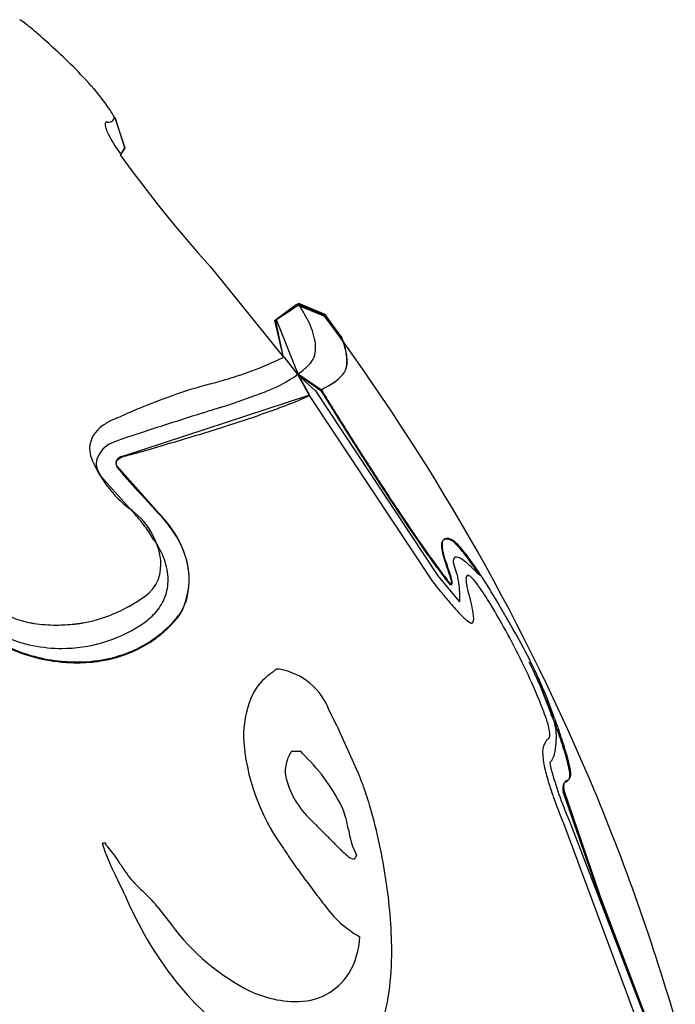
# Model space of a CAD drawing. Extents: x 0.1 to 17.1, y -0.3 to 15.1.
# Drawn here: x 14.2 to 16.7, y 10.6 to 14.4 of the extents above; entities that cross this region are included whole.
import ezdxf

# ---------------------------------------------------------------- set-up
doc = ezdxf.new("R2010")
doc.units = 0
doc.layers.add('DEFAULT_255_2_778', color=255, linetype='CONTINUOUS')

msp = doc.modelspace()

# ---------------------------------------------------------------- linework, layer by layer
at = {"layer": 'DEFAULT_255_2_778'}
for p, q in [((14.5748, 14.0425), (14.5716, 14.0483)), ((14.5739, 14.0422), (14.6107, 13.9295)), ((14.6115, 13.9298), (14.5748, 14.0425)), ((14.6107, 13.9295), (14.594, 13.9027)), ((14.5959, 13.9044), (14.6115, 13.9298)), ((14.5957, 13.9044), (14.5959, 13.9044)), ((14.9417, 13.4709), (15.2224, 13.1238)), ((15.2717, 13.3246), (15.1918, 13.2664)), ((15.2446, 13.3003), (15.2785, 13.3241)), ((15.2815, 13.3299), (15.2717, 13.3246)), ((15.2785, 13.3241), (15.3809, 13.2812)), ((15.2801, 13.3278), (15.2809, 13.3281)), ((15.2809, 13.3281), (15.3822, 13.2858)), ((15.3828, 13.2876), (15.2815, 13.3299)), ((15.1888, 13.2646), (15.2446, 13.3003)), ((15.3822, 13.2858), (15.4486, 13.1966)), ((15.4492, 13.1968), (15.3828, 13.2876)), ((15.2224, 13.1238), (15.1888, 13.2646)), ((15.1915, 13.2632), (15.2217, 13.1227)), ((15.1957, 13.2675), (15.1934, 13.2657)), ((15.2799, 13.0582), (15.1957, 13.2675)), ((15.4486, 13.1966), (15.4478, 13.1958)), ((15.4482, 13.1958), (15.4492, 13.1968)), ((15.2235, 13.1241), (15.278, 13.0556)), ((15.3672, 12.994), (15.2754, 13.0575)), ((15.2754, 13.0575), (15.3455, 12.994)), ((15.3225, 12.978), (15.2775, 13.0587)), ((15.2775, 13.0587), (15.3667, 12.9978)), ((15.2777, 13.0558), (15.3227, 12.9751)), ((15.3663, 12.9976), (15.2777, 13.0558)), ((15.278, 13.0556), (15.3243, 12.9725)), ((15.369, 12.9963), (15.2799, 13.0582)), ((14.6076, 12.7433), (15.3164, 12.9756)), ((15.3164, 12.9756), (15.3225, 12.978)), ((15.3227, 12.9751), (15.3168, 12.9728)), ((15.3455, 12.994), (15.8178, 12.2809)), ((15.3243, 12.9725), (15.7966, 12.2595)), ((14.7441, 12.5208), (14.5801, 12.7047)), ((14.6411, 12.5283), (14.5189, 12.6648)), ((15.8924, 12.2852), (15.8773, 12.331)), ((15.8178, 12.2809), (15.9009, 12.1804)), ((15.9009, 12.1804), (15.9022, 12.1823)), ((16.2573, 11.7396), (16.262, 11.7282)), ((15.5166, 11.5075), (15.4378, 11.685)), ((15.2542, 11.6059), (15.287, 11.6059)), ((16.2488, 11.5618), (16.2528, 11.5385)), ((15.5166, 11.507), (15.5166, 11.5075)), ((16.443, 11.0393), (16.3004, 11.4491)), ((16.4443, 11.044), (16.3038, 11.4538)), ((16.3033, 11.3239), (16.6472, 10.4002)), ((16.3221, 11.3417), (16.6126, 10.5876)), ((14.5377, 11.2514), (14.5247, 11.2514)), ((14.5377, 11.245), (14.5377, 11.2514)), ((15.497, 11.1921), (15.4989, 11.1918)), ((16.6155, 10.5821), (16.443, 11.0393)), ((16.616, 10.5894), (16.4443, 11.044))]:
    msp.add_line(p, q, dxfattribs=at)
for centre, radius, start, end in [((13.5139, 13.3723), 1.2587, 55.422, 56.6354), ((14.0009, 14.0795), 0.4, 55.0822, 55.3719), ((13.4253, 13.421), 1.273, 50.0918, 50.7985), ((12.6592, 12.5018), 2.4697, 49.2805, 50.139), ((12.3975, 12.1968), 2.8715, 47.5891, 49.2941), ((12.6927, 12.5171), 2.4359, 45.111, 47.6349), ((13.2974, 13.1201), 1.5819, 40.9952, 45.2136), ((13.8761, 13.6205), 0.8169, 34.5707, 41.1319), ((14.2118, 13.8531), 0.4085, 27.5744, 34.42), ((14.5506, 14.0499), 0.021, 260.8079, 355.8271), ((14.5429, 14.0222), 0.00798, 119.1325, 191.2849), ((14.5974, 14.0242), 0.0624, 183.2648, 201.5906), ((14.5412, 14.0236), 0.00598, 89.5104, 111.2899), ((14.692, 14.0545), 0.1617, 199.2624, 201.019), ((14.5412, 14.0225), 0.00707, 79.9084, 89.9759), ((14.5417, 14.0249), 0.00464, 74.2012, 80.3353), ((14.5474, 14.0846), 0.0554, 265.4234, 269.9089), ((15.0182, 14.2172), 0.5257, 204.8164, 216.5054), ((18.6592, 16.8203), 5.0038, 215.6666, 222.0178), ((15.2137, 13.2781), 0.0829, 35.6531, 36.7368), ((15.0006, 13.1279), 0.3436, 31.9653, 35.3005), ((14.8796, 13.0504), 0.4873, 27.1869, 32.1577), ((8.3981, 8.0979), 8.6964, 23.14711, 36.58595), ((15.0233, 13.1195), 0.3279, 13.117, 27.9342), ((15.18, 13.1583), 0.1666, 0.4928, 12.3339), ((15.2728, 13.1228), 0.1896, 20.0878, 22.6294), ((15.3074, 13.1366), 0.1527, 21.0124, 22.8387), ((15.1675, 13.0825), 0.3027, 16.3229, 21.0655), ((15.161, 13.0809), 0.309, 16.2727, 20.2601), ((15.2294, 13.0985), 0.2384, 4.2699, 16.8141), ((15.2306, 13.0985), 0.2377, 4.3834, 16.8914), ((15.2594, 13.1558), 0.0872, 314.3034, 2.6066), ((14.7362, 14.0953), 1.0873, 291.176, 295.2062), ((15.0126, 13.5109), 0.4409, 295.0382, 298.299), ((14.9484, 13.4867), 0.5413, 312.2216, 313.396), ((15.3844, 13.104), 0.0831, 330.6355, 2.3546), ((15.3859, 13.1042), 0.082, 330.3182, 2.3954), ((15.3174, 13.1073), 0.1501, 0.0486, 3.439), ((15.3187, 13.1075), 0.1491, 0.0531, 3.5609), ((14.5344, 14.6109), 1.6411, 287.0722, 291.2419), ((15.0014, 13.4301), 0.4638, 292.0632, 312.0762), ((15.3051, 13.1851), 0.1946, 295.6223, 321.2416), ((15.3046, 13.1866), 0.196, 296.0637, 321.1081), ((15.4737, 11.0616), 2.0301, 105.1513, 109.745), ((14.408, 15.0201), 2.0694, 284.9855, 285.7248), ((14.4391, 14.9105), 1.9554, 285.7174, 287.1642), ((14.4495, 14.7608), 1.9047, 288.8859, 291.631), ((14.7904, 13.8901), 0.9696, 291.8725, 293.4059), ((15.0922, 13.546), 0.6132, 296.5607, 298.9787), ((15.1244, 13.4865), 0.5454, 296.3752, 299.2326), ((20.3598, 16.0645), 5.8613, 211.59174, 211.68335), ((19.9783, 15.8315), 5.4115, 211.5958, 211.695), ((26.5682, 19.895), 13.1562, 211.67822, 211.79406), ((26.72, 19.9925), 13.3339, 211.68755, 211.80183), ((15.6984, 10.42), 2.71, 109.6349, 112.3025), ((12.8466, 19.3934), 6.8068, 288.25898, 289.03017), ((14.2709, 15.4468), 2.687, 289.4063, 291.474), ((14.8047, 14.0934), 1.2322, 291.4144, 294.562), ((31.3585, 22.8648), 18.7925, 211.795, 212.00923), ((31.3591, 22.8696), 18.7927, 211.80321, 212.01741), ((15.2321, 11.4774), 1.5543, 113.8215, 114.7514), ((15.6483, 10.5369), 2.5827, 112.2589, 113.8415), ((24.927, -18.9351), 33.3812, 107.47662, 107.69789), ((26.9453, -25.3277), 40.0848, 107.40087, 107.48421), ((22.6174, -11.5164), 25.6113, 107.35491, 107.40193), ((16.556, 7.8787), 5.291, 107.3377, 107.3541), ((13.676, 17.1153), 4.4584, 288.6717, 289.493), ((33.0624, 23.9285), 20.8012, 212.0061, 212.20591), ((33.0022, 23.8955), 20.7298, 212.01391, 212.21437), ((14.5866, 12.7666), 0.1111, 122.0142, 177.2905), ((14.6389, 12.7067), 0.1901, 124.7377, 125.8076), ((14.6548, 12.6821), 0.2193, 113.1339, 124.4923), ((14.6287, 12.7457), 0.1506, 108.9704, 113.5207), ((14.7413, 12.5429), 0.3812, 114.8025, 115.0723), ((19.4925, -1.9213), 15.5205, 107.70617, 108.0565), ((20.8151, -6.0371), 19.8435, 107.70845, 107.72975), ((13.0114, 19.088), 6.5401, 287.67322, 288.6544), ((16.2514, 8.0085), 5.0751, 108.0143, 108.7727), ((11.8118, 22.866), 10.5039, 286.53528, 287.65142), ((32.1727, 23.3671), 19.7491, 212.20326, 212.53728), ((32.1438, 23.3534), 19.7145, 212.2113, 212.54587), ((14.6017, 12.6985), 0.1028, 104.1661, 170.1636), ((14.7006, 12.5095), 0.3143, 110.7567, 113.2586), ((14.9322, 11.8833), 0.9819, 108.6548, 110.4439), ((10.8211, 26.1752), 13.9582, 286.13775, 286.56778), ((14.5898, 12.773), 0.1142, 180.5698, 200.0526), ((18.2395, 0.051), 13.1988, 105.85076, 105.97003), ((9.075, 32.2658), 20.2941, 285.89913, 285.9159), ((10.3113, 27.9363), 15.7916, 285.91001, 286.13871), ((28.6839, 21.1411), 15.6078, 212.53309, 213.16413), ((14.6293, 12.7858), 0.1557, 199.4698, 205.0446), ((14.9203, 12.9129), 0.4733, 204.0754, 231.7501), ((14.5674, 12.7163), 0.067, 180.1611, 191.8964), ((14.5962, 12.7161), 0.0194, 143.5728, 179.9247), ((14.599, 12.7163), 0.0222, 180.4593, 202.0697), ((14.5969, 12.7128), 0.0198, 143.4969, 179.9276), ((14.5996, 12.713), 0.0225, 180.4138, 201.4957), ((14.5963, 12.7149), 0.0192, 201.1536, 212.0219), ((14.613, 12.701), 0.0419, 106.5028, 140.6004), ((14.6023, 12.7092), 0.0263, 134.0465, 144.1241), ((14.6211, 12.6855), 0.0564, 103.3349, 131.0074), ((14.6341, 12.6508), 0.0962, 106.0067, 110.063), ((28.6851, 21.1379), 15.61, 212.52458, 213.15562), ((14.6052, 12.7267), 0.1062, 193.1847, 215.6672), ((14.5965, 12.7115), 0.0191, 200.6105, 211.3585), ((14.6392, 12.736), 0.0683, 210.3424, 221.7038), ((15.5045, 13.451), 1.1908, 219.6878, 221.881), ((18.437, 16.054), 5.1119, 221.6603, 222.3544), ((20.4066, 17.8403), 7.7708, 222.30385, 222.33475), ((23.3108, 20.4929), 11.7041, 222.35917, 222.76773), ((25.6263, 19.1444), 11.9589, 213.17465, 213.4055), ((25.607, 19.1352), 11.9349, 213.18304, 213.4144), ((22.5934, 17.1357), 8.3211, 213.35701, 214.45614), ((22.5886, 17.1353), 8.314, 213.36568, 214.46591), ((14.4677, 12.3062), 0.2842, 6.8077, 55.8118), ((14.2599, 12.1671), 0.5252, 43.0814, 43.4495), ((14.1481, 12.0643), 0.677, 36.9871, 42.9744), ((24.28, 21.385), 13.0213, 222.75323, 222.87368), ((19.9767, 17.3888), 7.1487, 222.86827, 222.95134), ((14.3688, 12.1641), 0.5178, 34.0525, 43.5467), ((14.3865, 12.1748), 0.4957, 31.3243, 43.7872), ((14.298, 12.1752), 0.4905, 30.12, 37.1767), ((14.485, 12.2412), 0.3783, 18.7898, 34.2389), ((14.6093, 12.3404), 0.139, 32.3678, 35.5834), ((14.8128, 12.4689), 0.1016, 212.1022, 217.4797), ((14.6874, 12.3748), 0.0552, 34.7099, 35.759), ((14.5694, 12.294), 0.1982, 30.4846, 34.4938), ((14.5078, 12.2484), 0.3538, 14.85, 31.3627), ((19.2329, 14.8286), 4.2449, 214.4414, 215.9339), ((19.2305, 14.829), 4.2402, 214.4511, 215.9454), ((15.8502, 12.4048), 0.018, 89.4602, 182.1004), ((15.8902, 12.3989), 0.0563, 172.3296, 180.3063), ((15.8525, 12.4071), 0.0182, 89.5563, 182.0424), ((15.8505, 12.4047), 0.0181, 89.8346, 90.495), ((15.8496, 12.3849), 0.0379, 68.8112, 88.4764), ((15.8529, 12.409), 0.0162, 89.7744, 90.6739), ((15.8519, 12.387), 0.0383, 68.9105, 88.4941), ((15.8456, 12.3721), 0.0513, 68.6259, 69.7503), ((15.8485, 12.3789), 0.0439, 62.0497, 68.9642), ((15.8478, 12.374), 0.0518, 68.7025, 69.8188), ((15.8509, 12.3811), 0.0441, 62.1537, 69.0554), ((15.8454, 12.3721), 0.0514, 43.481, 62.5787), ((15.8437, 12.3665), 0.0604, 41.8803, 62.5971), ((15.6238, 12.1385), 0.3733, 37.0739, 46.0836), ((15.589, 12.1063), 0.4244, 36.5332, 45.0871), ((14.4909, 12.247), 0.2897, 24.1561, 30.6183), ((15.8877, 12.3966), 0.056, 172.3341, 180.3102), ((15.9598, 12.3993), 0.1281, 181.3222, 193.9845), ((15.9621, 12.4015), 0.1283, 181.3127, 193.9576), ((16.1596, 12.4453), 0.3332, 193.3579, 199.5794), ((16.161, 12.4472), 0.3323, 193.3352, 199.5625), ((14.4892, 12.3267), 0.2609, 0.0455, 2.8787), ((14.4915, 12.2469), 0.2891, 19.6556, 24.2141), ((14.5417, 12.2627), 0.2366, 0.6237, 20.1466), ((14.5592, 12.267), 0.2997, 0.1852, 18.6903), ((14.565, 12.2647), 0.2943, 0.0993, 14.6331), ((17.4334, 13.5237), 2.022, 215.9195, 217.9252), ((17.4326, 13.5247), 2.0191, 215.9309, 217.9394), ((16.3671, 12.5155), 0.5522, 199.2247, 200.7793), ((16.368, 12.5172), 0.5508, 199.2088, 200.7637), ((15.8978, 12.3375), 0.0208, 140.0461, 186.8727), ((15.9438, 12.3352), 0.0667, 180.0923, 183.5842), ((15.8884, 12.3433), 0.01, 87.6959, 130.9327), ((15.8799, 12.298), 0.056, 49.3796, 80.8396), ((15.7686, 12.1375), 0.2512, 48.9146, 53.958), ((14.9355, 11.6013), 1.2464, 33.1606, 37.7023), ((14.8765, 11.5625), 1.3207, 32.705, 37.0895), ((14.6004, 12.3224), 0.1499, 298.5536, 1.73), ((15.0997, 12.033), 0.8039, 18.3117, 20.8867), ((15.1061, 12.0369), 0.7994, 18.3031, 20.8877), ((15.6297, 11.9762), 0.464, 46.507, 49.0789), ((15.2838, 11.6154), 0.9638, 43.9736, 46.3503), ((14.5971, 12.2641), 0.1811, 336.1278, 358.2451), ((14.5815, 12.2653), 0.1967, 358.0357, 0.0049), ((14.5807, 12.2651), 0.2786, 347.7848, 0.0336), ((14.5795, 12.2679), 0.2794, 349.6661, 0.0253), ((16.9317, 13.1519), 1.4439, 218.1715, 218.5213), ((17.9418, 13.9551), 2.7344, 218.5068, 219.3257), ((15.9909, 12.3811), 0.1825, 213.2998, 213.8531), ((16.1029, 12.4559), 0.3172, 213.8076, 217.2758), ((15.9907, 12.3823), 0.1801, 213.3478, 213.9101), ((16.1045, 12.4586), 0.3171, 213.864, 217.3428), ((15.9977, 12.3764), 0.1853, 217.4058, 219.4948), ((15.9994, 12.3789), 0.1852, 217.4727, 219.5746), ((15.9419, 12.3303), 0.113, 219.4452, 222.5148), ((15.9438, 12.3328), 0.113, 219.5266, 222.6024), ((15.8746, 12.2652), 0.0196, 215.3808, 251.5958), ((15.8766, 12.2677), 0.0196, 215.4838, 251.6938), ((15.6383, 12.2093), 0.2372, 12.6334, 18.7492), ((15.6411, 12.212), 0.2365, 12.6122, 18.7411), ((15.8225, 12.2503), 0.0486, 1.8102, 12.9488), ((15.8687, 12.253), 0.00453, 300.6221, 15.3944), ((15.8244, 12.2527), 0.0487, 1.7989, 12.9242), ((15.944, 12.2954), 0.0526, 191.2281, 192.8701), ((15.5539, 12.2007), 0.3488, 10.119, 13.7612), ((15.5972, 12.2099), 0.3045, 7.8293, 9.8514), ((15.9442, 12.2705), 0.0183, 141.4157, 188.0516), ((16.0354, 12.2694), 0.1094, 180.7743, 188.5082), ((16.1512, 12.2853), 0.2263, 188.1463, 191.7785), ((15.9329, 12.2779), 0.00507, 88.8364, 127.3189), ((15.927, 12.2559), 0.0277, 37.8186, 77.4621), ((15.7795, 12.109), 0.2358, 35.5874, 44.0696), ((2.9707, -0.3782), 18.1527, 44.22586, 44.23243), ((13.5814, 10.7217), 2.8647, 30.1737, 32.8585), ((14.5909, 12.2656), 0.2678, 340.0425, 349.6985), ((17.6204, 13.6895), 2.3175, 219.2813, 220.6729), ((15.8684, 12.249), 0.00227, 269.6948, 283.5043), ((15.8667, 12.2506), 0.00447, 300.2131, 15.5646), ((15.8705, 12.2514), 0.00229, 269.6815, 283.9634), ((15.5046, 12.199), 0.3978, 359.7184, 7.5715), ((16.2229, 12.2997), 0.2994, 191.6764, 193.8636), ((16.1283, 12.276), 0.2019, 193.7666, 195.075), ((15.3076, 12.0311), 0.6547, 16.0109, 17.0837), ((15.3387, 11.7832), 0.7838, 32.6826, 36.2017), ((14.3468, 12.6713), 0.5802, 298.86, 304.0911), ((14.5761, 12.2759), 0.2052, 315.2943, 333.7151), ((14.5961, 12.2647), 0.1823, 334.0852, 336.0714), ((14.5928, 12.2624), 0.2663, 339.9928, 347.7949), ((17.0924, 13.2376), 1.6226, 220.7239, 221.3377), ((15.391, 12.1971), 0.5114, 358.3346, 359.9877), ((15.1054, 11.9718), 0.8654, 14.1371, 16.0961), ((15.3327, 12.0289), 0.631, 12.095, 14.1548), ((14.6834, 11.3564), 1.5659, 31.4758, 32.8779), ((14.2893, 12.3669), 0.27, 229.0954, 261.2666), ((14.3452, 12.6673), 0.5775, 285.7913, 298.8065), ((14.1337, 13.0448), 1.0102, 299.0003, 299.2214), ((14.6585, 12.2502), 0.2012, 321.9763, 326.4829), ((14.7936, 12.1602), 0.0389, 327.1444, 327.5392), ((14.744, 12.1911), 0.0972, 327.8713, 331.9732), ((14.711, 12.2073), 0.1357, 328.7829, 333.4015), ((14.6476, 12.2431), 0.2068, 331.7904, 338.1088), ((14.6293, 12.2488), 0.2273, 333.2883, 340.0798), ((14.6109, 12.2587), 0.2467, 337.9309, 339.9733), ((16.4023, 12.6204), 0.6968, 220.7113, 226.5011), ((15.4712, 12.0592), 0.4893, 11.6536, 12.0172), ((15.7327, 12.1084), 0.2232, 2.1657, 12.8554), ((13.8005, 10.812), 2.6031, 25.4883, 31.5493), ((11.2897, 9.3455), 5.5378, 30.0339, 30.5659), ((14.3697, 12.5719), 0.479, 279.6566, 286.0799), ((14.5153, 12.3356), 0.2904, 302.7442, 315.3671), ((14.5186, 12.3582), 0.3779, 315.5028, 322.1428), ((14.5312, 12.3447), 0.3617, 316.5198, 322.8293), ((14.6824, 12.2307), 0.1724, 322.6321, 326.7984), ((14.7973, 12.1553), 0.0349, 327.2335, 328.5089), ((15.9753, 12.1653), 0.0728, 223.704, 245.6903), ((15.9451, 12.1089), 0.0106, 283.5963, 11.0075), ((15.8947, 12.1165), 0.0611, 354.7337, 0.2427), ((12.794, 10.2091), 3.8032, 28.1433, 30.1139), ((14.33, 12.5279), 0.4356, 259.1958, 260.9078), ((14.3447, 12.6375), 0.5461, 261.2055, 270.2269), ((14.3466, 12.7522), 0.6608, 270.0181, 273.0162), ((14.3683, 12.5595), 0.5582, 269.9932, 303.0044), ((14.3468, 12.755), 0.6636, 272.9903, 276.0702), ((14.3534, 12.6902), 0.5985, 276.0923, 276.7612), ((14.3659, 12.5888), 0.4963, 276.71, 278.487), ((14.4051, 12.3287), 0.2333, 278.401, 279.821), ((14.4231, 12.2616), 0.1642, 277.6251, 279.4427), ((14.462, 12.4129), 0.4567, 306.1743, 315.5823), ((14.4653, 12.4062), 0.4519, 307.6444, 316.6036), ((15.9478, 12.1075), 0.00887, 253.9894, 265.8076), ((15.9476, 12.1064), 0.00776, 266.4367, 269.9457), ((14.3917, 12.4737), 0.5221, 233.2316, 249.5721), ((14.3974, 12.4893), 0.5359, 237.7799, 253.8925), ((14.3682, 12.5591), 0.5578, 245.1176, 268.793), ((14.4493, 12.4267), 0.4779, 293.4522, 306.2273), ((14.4506, 12.4279), 0.4754, 297.7517, 306.2197), ((14.4539, 12.4201), 0.4699, 306.2515, 307.7122), ((14.3682, 12.561), 0.5597, 268.791, 269.9989), ((14.4396, 12.4506), 0.5037, 278.9201, 293.3826), ((14.4436, 12.4422), 0.4914, 283.4051, 297.6997), ((14.2661, 10.9934), 2.1352, 24.694, 28.2191), ((14.4198, 12.5526), 0.6057, 249.6838, 263.8004), ((14.4231, 12.576), 0.6263, 253.8356, 263.6703), ((14.4293, 12.6144), 0.6651, 263.5003, 268.299), ((14.4319, 12.6325), 0.6865, 263.5142, 265.1112), ((14.4277, 12.5716), 0.6224, 268.3349, 269.9962), ((14.4298, 12.5036), 0.5543, 269.7819, 283.3219), ((14.429, 12.5152), 0.5691, 269.8947, 278.9658), ((14.4284, 12.587), 0.6409, 265.0759, 269.9609), ((12.3792, 15.3491), 4.4358, 309.0013, 309.2476), ((14.7321, 12.4674), 0.7155, 309.332, 310.2971), ((15.1921, 11.7127), 0.2089, 85.8689, 89.2471), ((15.166, 11.676), 0.2485, 19.6635, 80.4621), ((13.8757, 10.8414), 2.5226, 22.4217, 25.6208), ((14.0343, 10.8963), 2.3808, 24.5446, 26.2303), ((14.5227, 11.1378), 1.836, 19.134, 26.2069), ((15.2946, 11.7262), 0.2149, 125.1572, 153.1812), ((14.4749, 11.0987), 1.896, 19.8937, 24.5106), ((14.6505, 11.1784), 1.7087, 19.4104, 24.4419), ((15.4753, 11.6592), 0.407, 156.252, 177.6773), ((15.0028, 11.3019), 1.305, 19.1181, 22.6061), ((5.3351, 6.62), 11.3013, 26.62716, 27.0512), ((15.7972, 11.5811), 0.463, 17.7716, 18.6701), ((15.9989, 11.643), 0.2521, 9.3376, 18.3773), ((12.5205, 10.3769), 3.9793, 19.7506, 20.0911), ((16.2198, 11.7033), 0.0489, 17.7432, 30.5418), ((11.1609, 9.9125), 5.4207, 19.6057, 19.7722), ((1.0749, 6.2771), 16.1371, 19.5683, 19.71825), ((33.3938, 17.808), 18.1725, 199.53523, 199.68511), ((16.1513, 11.6687), 0.0975, 0.5661, 8.9443), ((16.1729, 11.6855), 0.0991, 16.0208, 19.2913), ((16.1084, 11.6691), 0.1656, 3.0358, 15.3078), ((14.7607, 11.1341), 1.6198, 17.1274, 19.9452), ((15.5166, 11.6558), 0.4484, 177.4498, 179.4156), ((15.5216, 11.6557), 0.4534, 179.408, 180.0024), ((15.8783, 11.7102), 0.8119, 183.8494, 215.4505), ((16.2631, 11.6235), 0.0355, 120.4758, 143.7971), ((16.2403, 11.6593), 0.00698, 312.6376, 341.6773), ((16.2158, 11.6682), 0.0331, 340.3294, 2.5138), ((15.9471, 11.6616), 0.3272, 355.6355, 359.9069), ((16.0165, 11.6614), 0.2578, 359.9318, 3.6775), ((14.7573, 11.1293), 1.6198, 17.1274, 19.9452), ((16.2912, 11.604), 0.0698, 146.2552, 179.0912), ((16.2732, 11.6142), 0.0492, 142.0629, 144.5035), ((16.0436, 11.6507), 0.2302, 345.7256, 356.5009), ((15.6085, 11.3913), 0.7339, 12.1173, 17.4293), ((15.3654, 11.5273), 0.1358, 155.7785, 180.03), ((15.3871, 11.5179), 0.1595, 146.485, 155.8926), ((12.1155, 8.5542), 4.4013, 43.5442, 43.8977), ((14.8212, 11.0858), 0.6966, 25.2468, 45.9267), ((16.3311, 11.5994), 0.1099, 176.9855, 180.0277), ((16.5017, 11.608), 0.2806, 181.7649, 193.7024), ((16.2266, 11.5913), 0.037, 308.4509, 341.0602), ((16.1624, 11.6215), 0.1079, 336.9433, 345.2178), ((15.6051, 11.3865), 0.7339, 12.1173, 17.4293), ((17.0071, 11.7191), 0.798, 192.8622, 197.3738), ((16.2462, 11.5674), 0.00616, 294.5335, 303.9964), ((17.8426, 11.9877), 1.6521, 195.7785, 203.0192), ((16.1559, 11.5025), 0.171, 5.0681, 12.8781), ((16.1593, 11.5072), 0.171, 5.0681, 12.8781), ((15.3741, 11.5273), 0.1445, 180.0337, 185.9044), ((15.5496, 11.5814), 0.3266, 192.1951, 227.7125), ((14.7328, 11.1873), 0.8465, 21.3371, 22.1948), ((14.5728, 11.1252), 1.0181, 19.6402, 21.3116), ((16.3054, 11.5073), 0.0203, 287.4618, 345.1626), ((16.3089, 11.5121), 0.0202, 287.0792, 345.1919), ((16.2894, 11.5127), 0.0372, 343.4785, 0.4285), ((16.3038, 11.5145), 0.0227, 4.4976, 7.6837), ((16.2864, 11.513), 0.0401, 359.9318, 4.6843), ((16.2935, 11.5172), 0.0365, 343.5878, 0.436), ((16.3071, 11.5191), 0.0227, 4.7586, 8.1461), ((16.2898, 11.5175), 0.0401, 359.9425, 4.9724), ((8.8024, 8.2692), 8.2572, 16.17911, 23.15731), ((14.1901, 10.991), 1.4237, 16.2561, 19.5498), ((17.5697, 11.891), 1.3863, 197.2081, 199.4136), ((16.3539, 11.4633), 0.0549, 174.0961, 180.1421), ((16.3738, 11.4635), 0.0749, 180.2112, 187.8334), ((16.3194, 11.4695), 0.0201, 113.1984, 181.4217), ((16.3562, 11.4683), 0.054, 174.2089, 180.1328), ((16.3761, 11.4684), 0.0738, 180.2278, 188.0727), ((16.3226, 11.4742), 0.0201, 112.7694, 181.5039), ((16.3615, 11.466), 0.059, 187.6893, 191.8658), ((18.0927, 12.0751), 1.9408, 199.4091, 201.6579), ((16.3585, 11.461), 0.0593, 187.4649, 191.5479), ((15.0457, 11.2301), 0.4335, 10.0423, 20.6453), ((13.6205, 10.8254), 2.0169, 12.0187, 16.2438), ((18.0077, 12.04), 1.8487, 201.6176, 202.4705), ((16.1287, 12.092), 1.0972, 223.2758, 224.4466), ((18.4701, 14.4216), 4.4, 224.753, 225.5474), ((34.0004, 15.2402), 18.9411, 191.989, 192.00875), ((17.1889, 11.7006), 0.9625, 202.4324, 203.0416), ((14.2378, 10.124), 1.6317, 45.0631, 45.1451), ((14.3781, 10.2648), 1.4329, 44.9626, 45.0578), ((15.3449, 11.2196), 0.0746, 45.656, 50.8059), ((14.3985, 10.2767), 1.4104, 43.2353, 44.9322), ((15.7891, 11.3477), 0.3189, 188.7291, 206.5137), ((15.1484, 11.4324), 0.6495, 196.1816, 208.0837), ((14.2593, 10.9763), 0.3869, 30.3794, 43.9912), ((16.6814, 12.1744), 1.7376, 212.5594, 214.0162), ((16.4378, 12.2176), 1.405, 223.9318, 224.0964), ((16.2566, 12.0422), 1.1527, 224.1029, 224.3031), ((16.1223, 11.9112), 0.9651, 224.305, 224.5215), ((15.9312, 11.7223), 0.6964, 224.4696, 225.7598), ((13.469, 10.788), 2.1728, 4.9319, 12.152), ((17.1974, 12.5276), 2.3629, 214.1169, 216.7507), ((15.6698, 11.451), 0.3196, 225.3933, 230.7418), ((15.5036, 11.2404), 0.0516, 225.5856, 258.486), ((15.4936, 11.1974), 0.00766, 267.7606, 313.2343), ((15.4207, 11.2549), 0.0988, 320.5653, 323.867), ((15.4961, 11.1992), 0.0051, 329.2777, 337.5781), ((15.8942, 11.0608), 0.4164, 159.6869, 160.8625), ((26.3852, 18.6969), 13.9885, 212.54341, 212.57299), ((15.1677, 11.5231), 0.6733, 212.0405, 216.0521), ((13.1759, 10.4098), 1.5724, 24.2, 27.125), ((14.9998, 11.4234), 0.4792, 218.2316, 228.0117), ((20.0267, 14.6366), 5.8918, 216.72074, 217.4061), ((15.9446, 11.6138), 1.4469, 202.7451, 218.2402), ((1.2378, -3.0565), 19.4974, 46.3968, 46.4178), ((14.3646, 10.7099), 0.4758, 38.8697, 47.772), ((6.7817, 4.5292), 10.7692, 37.20519, 37.31587), ((16.6188, 11.9846), 1.5738, 216.8348, 218.0911), ((16.7034, 12.4878), 2.4622, 216.9261, 219.0582), ((15.7276, 11.2611), 0.4266, 215.4596, 240.3948), ((13.9806, 10.8337), 1.6592, 0.1192, 4.8798), ((15.4801, 11.446), 0.8567, 216.5018, 243.3955), ((15.2149, 10.9029), 0.3022, 329.4146, 357.603), ((14.5004, 10.8312), 1.1394, 352.2619, 0.2957), ((15.2771, 10.8761), 0.2352, 267.3006, 327.3228), ((15.8078, 11.5283), 1.2867, 219.0196, 235.3678), ((15.2981, 11.1351), 0.4978, 246.1086, 253.4925), ((15.0013, 10.7586), 0.6333, 338.1454, 352.6727), ((15.2693, 11.0296), 0.3884, 253.1458, 269.5193)]:
    msp.add_arc(centre, radius, start, end, dxfattribs=at)

doc.saveas('drawing.dxf')
